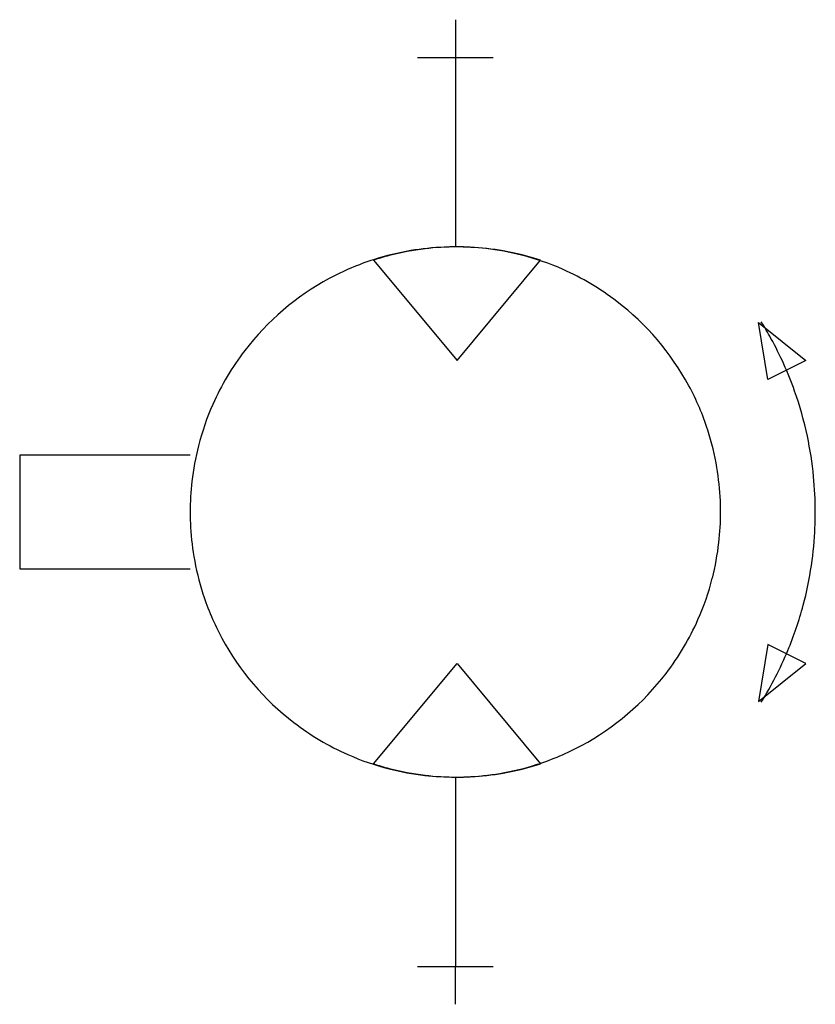
# Model space of a CAD drawing. Extents: x 13.6 to 65.7, y -7.4 to 57.1.
import ezdxf

# ---------------------------------------------------------------- set-up
doc = ezdxf.new("R2010")
doc.units = 0
doc.layers.add('DEFAULT_255_2_778', color=255, linetype='CONTINUOUS')
doc.layers.add('DEFAULT_4_2_778', color=4, linetype='CONTINUOUS')

msp = doc.modelspace()

# ---------------------------------------------------------------- linework, layer by layer
for centre, radius, start, end in [((42.113, 24.859), 17.305, 99.51399, 107.84171), ((42.234, 24.79), 17.376, 96.79345, 104.65838), ((42.152, 24.616), 17.551, 92.37211, 99.51045), ((42.272, 24.465), 17.703, 89.98598, 96.79131), ((42.167, 24.335), 17.833, 89.99803, 92.38286), ((42.172, 24.469), 17.699, 83.52738, 90.01304), ((42.277, 24.338), 17.83, 87.22127, 90.00259), ((42.293, 24.621), 17.546, 80.13586, 87.23096), ((42.207, 24.784), 17.382, 75.69707, 83.52569), ((42.097, 24.913), 17.249, 107.84714, 118.34207), ((42.202, 24.919), 17.243, 104.66564, 108.24784), ((42.337, 24.874), 17.29, 71.75762, 80.1336), ((42.239, 24.913), 17.25, 66.13604, 75.69245), ((42.217, 24.87), 17.297, 52.53899, 66.12846), ((42.152, 24.82), 17.357, 118.35611, 142.54975), ((42.183, 24.82), 17.357, 28.35611, 52.54975), ((42.258, 24.868), 23.475, 28.79837, 31.85333), ((42.318, 24.9), 23.407, 19.539, 28.80065), ((42.102, 24.854), 17.297, 142.53898, 156.12846), ((42.277, 24.876), 17.249, 17.84714, 28.34207), ((42.295, 24.893), 23.431, 12.0183, 19.53494), ((42.06, 24.875), 17.25, 156.13603, 165.69245), ((42.222, 24.86), 17.305, 9.514, 17.84172), ((42.078, 24.848), 23.652, 5.55076, 12.01567), ((42.188, 24.844), 17.382, 165.69707, 173.52569), ((41.979, 24.82), 17.551, 2.37211, 9.51045), ((41.669, 24.809), 24.063, 359.9899, 5.54972), ((42.504, 24.809), 17.699, 173.52738, 180.01304), ((41.699, 24.805), 17.833, 359.99803, 2.38286), ((42.637, 24.804), 17.833, 179.99803, 182.38286), ((41.832, 24.801), 17.699, 353.52738, 0.01304), ((41.529, 24.804), 24.204, 357.63908, 0.00176), ((42.356, 24.789), 17.551, 182.37211, 189.51045), ((41.844, 24.788), 23.888, 351.6208, 357.64607), ((42.148, 24.765), 17.382, 345.69707, 353.52569), ((42.114, 24.749), 17.305, 189.51399, 197.84171), ((42.155, 24.743), 23.574, 345.13818, 351.61913), ((42.276, 24.734), 17.25, 336.13604, 345.69244), ((42.059, 24.734), 17.249, 197.84714, 208.34207), ((42.346, 24.692), 23.376, 337.44461, 345.13766), ((42.234, 24.755), 17.297, 322.53899, 336.12845), ((42.153, 24.789), 17.357, 208.35611, 232.54975), ((42.48, 24.636), 23.231, 328.07809, 337.44556), ((42.184, 24.789), 17.357, 298.35611, 322.54975), ((42.119, 24.739), 17.297, 232.53898, 246.12846), ((42.239, 24.696), 17.249, 287.84714, 298.34207), ((42.097, 24.697), 17.25, 246.13604, 255.69244), ((42.202, 24.69), 17.243, 251.75222, 255.33442), ((42.129, 24.825), 17.382, 255.69707, 263.52569), ((42.234, 24.82), 17.376, 255.34168, 263.2066), ((42.223, 24.75), 17.305, 279.514, 287.84172), ((42.337, 24.735), 17.29, 279.86635, 288.24231), ((42.164, 25.14), 17.699, 263.52738, 270.01304), ((42.272, 25.144), 17.703, 263.20873, 270.01402), ((42.169, 25.274), 17.833, 269.99803, 272.38286), ((42.277, 25.271), 17.83, 269.99737, 272.77874), ((42.184, 24.993), 17.551, 272.37211, 279.51045), ((42.293, 24.988), 17.546, 272.76903, 279.86409)]:
    msp.add_arc(centre, radius, start, end)
at = {"layer": 'DEFAULT_255_2_778'}
for p, q in [((42.168, 54.57), (42.168, 42.168)), ((36.803, 41.295), (42.276, 34.727)), ((36.803, 41.295), (36.803, 41.295)), ((42.276, 34.727), (47.749, 41.295)), ((62.632, 33.486), (62.012, 37.207)), ((62.012, 37.207), (65.112, 34.727)), ((65.112, 34.727), (62.632, 33.486)), ((24.805, 28.525), (13.643, 28.525)), ((13.643, 28.525), (13.643, 21.084)), ((24.805, 24.805), (24.805, 24.805)), ((13.643, 21.084), (24.805, 21.084)), ((62.632, 16.123), (62.012, 12.402)), ((65.112, 14.883), (62.632, 16.123)), ((36.803, 8.315), (42.276, 14.883)), ((42.276, 14.883), (47.749, 8.315)), ((62.012, 12.402), (65.112, 14.883)), ((36.803, 8.315), (36.803, 8.315)), ((42.168, 7.441), (42.168, -4.961))]:
    msp.add_line(p, q, dxfattribs=at)
at = {"layer": 'DEFAULT_4_2_778'}
for p, q in [((42.168, 57.051), (42.168, 54.57)), ((39.687, 54.57), (44.648, 54.57)), ((39.687, -4.961), (44.648, -4.961)), ((42.168, -7.441), (42.168, -4.961))]:
    msp.add_line(p, q, dxfattribs=at)

doc.saveas('drawing.dxf')
